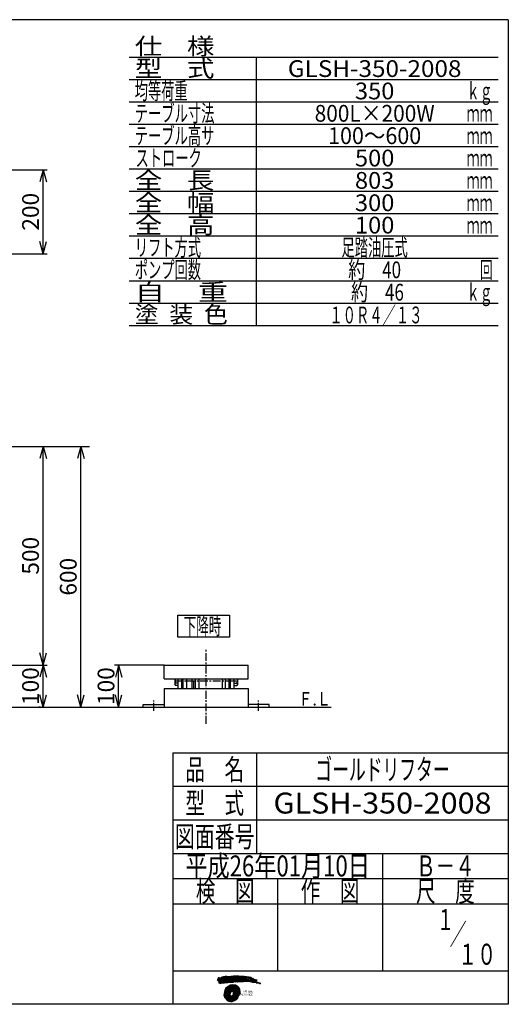
# Model space of a CAD drawing. Extents: x 100 to 3523, y 110 to 2458.
# Drawn here: x 2358 to 3523, y 110 to 2458 of the extents above; entities that cross this region are included whole.
import ezdxf
from ezdxf.enums import TextEntityAlignment as Align

# ---------------------------------------------------------------- set-up
doc = ezdxf.new("R2010")
doc.units = 0
doc.header["$LTSCALE"] = 15
doc.linetypes.add('CENTER', pattern=[2, 1.25, -0.25, 0.25, -0.25])
doc.layers.add('CSLAYER1', color=7, linetype='CONTINUOUS')
doc.styles.add('EASYDRAW_FONT', font='monotxt', dxfattribs={"height": 1, "bigfont": 'bigfont'})
doc.dimstyles.get("Standard").update_dxf_attribs({"dimtxt": 2.5, "dimasz": 2.5, "dimexe": 1.25, "dimexo": 0.625, "dimtad": 1, "dimcen": 2.5, "dimazin": 3, "dimtfac": 1, "dimtmove": 0, "dimatfit": 3})

# ---------------------------------------------------------------- blocks, each defined once
blk = doc.blocks.new('*D0001')
at = {"layer": 'CSLAYER1', "color": 5, "linetype": 'CONTINUOUS'}
for p, q in [((2303.503092, 1440.622103), (2523.896166, 1440.622103)), ((2413.503092, 1440.622103), (2405.738521, 1411.644328)), ((2413.503092, 918.850501), (2413.503092, 1440.622103)), ((2413.503092, 1440.622103), (2421.267664, 1411.644328)), ((2413.503092, 918.850501), (2405.738521, 947.828276)), ((2413.503092, 918.850501), (2421.267664, 947.828276))]:
    blk.add_line(p, q, dxfattribs=at)
at = {"layer": 'CSLAYER1', "color": 3, "style": 'EASYDRAW_FONT', "width": 0.84375}
blk.add_text('500', height=40, rotation=90, dxfattribs=at).set_placement((2403.50293, 1134.73645), (2403.50293, 1224.73645), align=Align.FIT)
blk = doc.blocks.new('*D0002')
at = {"layer": 'CSLAYER1', "color": 5, "linetype": 'CONTINUOUS'}
for p, q in [((2503.503092, 1440.622103), (2495.738521, 1411.644328)), ((2503.503092, 818.850501), (2503.503092, 1440.622103)), ((2503.503092, 1440.622103), (2511.267664, 1411.644328)), ((2503.503092, 818.850501), (2495.738521, 847.828276)), ((2503.503092, 818.850501), (2511.267664, 847.828276))]:
    blk.add_line(p, q, dxfattribs=at)
at = {"layer": 'CSLAYER1', "color": 3, "style": 'EASYDRAW_FONT', "width": 0.84375}
blk.add_text('600', height=40, rotation=90, dxfattribs=at).set_placement((2493.50293, 1084.73645), (2493.50293, 1174.73645), align=Align.FIT)
blk = doc.blocks.new('*D0006')
at = {"layer": 'CSLAYER1', "color": 5, "linetype": 'CONTINUOUS'}
for p, q in [((2702.383249, 918.850501), (2583.503092, 918.850501)), ((2593.503092, 918.850501), (2585.738521, 889.872727)), ((2593.503092, 818.850501), (2593.503092, 918.850501)), ((2593.503092, 918.850501), (2601.267664, 889.872727)), ((2593.503092, 818.850501), (2585.738521, 847.828276)), ((2593.503092, 818.850501), (2601.267664, 847.828276))]:
    blk.add_line(p, q, dxfattribs=at)
at = {"layer": 'CSLAYER1', "color": 3, "style": 'EASYDRAW_FONT', "width": 0.84375}
blk.add_text('100', height=40, rotation=90, dxfattribs=at).set_placement((2583.503174, 823.850403), (2583.503174, 913.850403), align=Align.FIT)
blk = doc.blocks.new('*D0008')
at = {"layer": 'CSLAYER1', "color": 5, "linetype": 'CONTINUOUS'}
for p, q in [((2303.503092, 2100.276935), (2423.503092, 2100.276935)), ((2413.503092, 2100.276935), (2405.738521, 2071.299161)), ((2413.503092, 1900.276935), (2413.503092, 2100.276935)), ((2413.503092, 2100.276935), (2421.267664, 2071.299161)), ((2413.503092, 1900.276935), (2405.738521, 1929.25471)), ((2413.503092, 1900.276935), (2421.267664, 1929.25471)), ((2303.503092, 1900.276935), (2423.503092, 1900.276935))]:
    blk.add_line(p, q, dxfattribs=at)
at = {"layer": 'CSLAYER1', "color": 3, "style": 'EASYDRAW_FONT', "width": 0.84375}
blk.add_text('200', height=40, rotation=90, dxfattribs=at).set_placement((2403.50293, 1955.276855), (2403.50293, 2045.276855), align=Align.FIT)
blk = doc.blocks.new('BLKF0003')
at = {"layer": 'CSLAYER1', "color": 5, "linetype": 'CONTINUOUS'}
blk.add_line((3498.702111, 1728.390817), (2618.702111, 1728.390817), dxfattribs=at)
at = {"layer": 'CSLAYER1', "color": 3, "style": 'EASYDRAW_FONT', "width": 0.8325}
blk.add_text('１０Ｒ４／１３', height=40, dxfattribs=at).set_placement((3096.085205, 1734.041016), (3318.085205, 1734.041016), align=Align.FIT)
blk = doc.blocks.new('BLKF0011')
at = {"layer": 'CSLAYER1', "color": 5, "linetype": 'CONTINUOUS'}
for p, q in [((2829.013406, 167.669341), (2830.013406, 168.761985)), ((2829.013406, 167.669341), (2830.590363, 166.224308)), ((2830.013406, 168.761985), (2830.346257, 170.235693)), ((2830.346257, 170.235693), (2831.799663, 170.386045)), ((2830.590363, 166.224308), (2832.129576, 164.115016)), ((2830.624407, 172.444684), (2830.717932, 172.073523)), ((2830.717932, 172.073523), (2831.209526, 171.535842)), ((2831.209526, 171.535842), (2831.885468, 171.028885)), ((2833.293421, 173.154504), (2831.36053, 173.313371)), ((2831.885468, 171.028885), (2832.008793, 170.864452)), ((2833.293421, 173.154504), (2835.047594, 173.311594)), ((2835.047594, 173.311594), (2838.582122, 174.149408)), ((2838.582122, 174.149408), (2840.013406, 174.481047)), ((2865.013406, 172.134282), (2885.013406, 172.669341)), ((2865.013406, 172.134282), (2865.013406, 171.671951)), ((2870.013406, 171.576657), (2865.013406, 171.671951)), ((2885.013406, 171.169341), (2869.964196, 171.577993)), ((2885.013406, 172.669341), (2898.256662, 171.875485)), ((2899.859643, 169.815005), (2885.013406, 171.169341)), ((2886.712728, 165.571627), (2886.611814, 165.167971)), ((2886.611814, 165.167971), (2887.065928, 164.865228)), ((2887.19207, 165.823913), (2886.712728, 165.571627)), ((2887.065928, 164.865228), (2888.705783, 164.713857)), ((2888.302126, 165.773456), (2887.19207, 165.823913)), ((2890.013406, 165.136277), (2888.302126, 165.773456)), ((2888.705783, 164.713857), (2891.013406, 164.601836)), ((2890.013406, 165.136277), (2890.538065, 164.82781)), ((2890.538065, 164.82781), (2890.834877, 164.738767)), ((2890.834877, 164.738767), (2891.013406, 164.763937)), ((2891.013406, 164.763937), (2891.547627, 165.169341)), ((2891.013406, 164.601836), (2891.013406, 164.169341)), ((2891.547627, 165.169341), (2903.313293, 165.169341)), ((2898.256662, 171.875485), (2899.155936, 173.328159)), ((2899.155936, 173.328159), (2903.831535, 172.20865)), ((2899.859643, 169.815005), (2910.013406, 167.842621)), ((2903.313293, 165.169341), (2907.763561, 164.140515)), ((2903.831535, 172.20865), (2920.573921, 167.669341)), ((2909.207667, 173.436011), (2905.013406, 174.228582)), ((2909.207667, 173.436011), (2911.45475, 172.41461)), ((2910.013406, 167.842621), (2913.670847, 166.480003)), ((2915.029654, 170.831438), (2911.45475, 172.41461)), ((2922.513406, 164.169341), (2913.670847, 166.480003)), ((2915.013406, 170.838634), (2916.884981, 169.270157)), ((2923.513406, 167.669341), (2916.884981, 169.270157)), ((2920.573921, 167.669341), (2923.513406, 167.669341)), ((2832.129576, 164.115016), (2832.155844, 161.946897)), ((2832.155844, 161.946897), (2832.363242, 161.186438)), ((2832.363242, 161.186438), (2832.95087, 160.460545)), ((2832.95087, 160.460545), (2833.538498, 160.529678)), ((2833.538498, 160.529678), (2834.160692, 160.702509)), ((2834.160692, 160.702509), (2834.575488, 160.529678)), ((2834.575488, 160.529678), (2835.474212, 160.080315)), ((2835.474212, 160.080315), (2836.250264, 159.669341)), ((2836.250264, 159.669341), (2836.753167, 159.700086)), ((2836.753167, 159.700086), (2839.561038, 161.146565)), ((2839.561038, 161.146565), (2843.562389, 161.060515)), ((2843.562389, 161.060515), (2865.013406, 162.669341)), ((2846.72418, 142.790667), (2845.206633, 135.242064)), ((2846.72418, 142.790667), (2848.870875, 147.754898)), ((2848.833877, 147.669341), (2851.017569, 150.304097)), ((2851.017569, 150.304097), (2854.321991, 152.669341)), ((2856.451389, 153.457055), (2854.321991, 152.669341)), ((2860.006852, 155.402497), (2856.451389, 153.457055)), ((2863.49523, 155.402497), (2860.006852, 155.402497)), ((2865.013406, 156.169341), (2863.49523, 155.402497)), ((2865.013406, 162.669341), (2867.513406, 162.669341)), ((2871.915433, 155.36647), (2865.013406, 156.169341)), ((2867.513406, 163.169341), (2867.513406, 162.669341)), ((2868.513406, 164.169341), (2870.936444, 164.169341)), ((2870.936444, 164.169341), (2871.634, 163.597344)), ((2878.668787, 151.608558), (2871.915433, 155.36647)), ((2872.236369, 163.573384), (2873.093965, 164.169341)), ((2873.093965, 164.169341), (2874.672361, 164.169341)), ((2874.672361, 164.169341), (2876.339487, 163.511265)), ((2876.763196, 163.537777), (2877.916683, 164.169341)), ((2877.916683, 164.169341), (2891.013406, 164.169341)), ((2880.772422, 148.881625), (2878.668787, 151.608558)), ((2883.689041, 139.964848), (2882.397044, 146.073832)), ((2896.090742, 141.404313), (2895.078681, 141.404313)), ((2907.763561, 164.140515), (2911.916753, 162.975367)), ((2911.916753, 162.975367), (2913.956393, 162.858593)), ((2918.982173, 161.698798), (2913.956393, 162.858593)), ((2929.037863, 159.855922), (2918.982173, 161.698798)), ((2922.513406, 164.169341), (2922.220788, 163.330235)), ((2922.220788, 163.330235), (2931.707378, 159.898322)), ((2932.013406, 158.669341), (2929.037863, 159.855922)), ((2932.013406, 158.669341), (2931.707378, 159.898322)), ((2845.206633, 135.242064), (2845.013406, 132.669341)), ((2845.013406, 130.92567), (2845.013406, 132.669341)), ((2847.722788, 124.829558), (2845.013406, 130.92567)), ((2876.437613, 122.972378), (2875.013406, 121.653667)), ((2878.123401, 125.975385), (2876.437613, 122.972378)), ((2878.980437, 129.013967), (2878.123401, 125.975385)), ((2883.391747, 136.182762), (2881.808072, 132.669341)), ((2883.391747, 136.182762), (2883.689041, 139.964848))]:
    blk.add_line(p, q, dxfattribs=at)
at = {"layer": 'CSLAYER1', "color": 3, "linetype": 'CONTINUOUS'}
for p, q in [((2829.056792, 167.629584), (2910.585225, 167.629584)), ((2830.119018, 169.229584), (2902.873368, 169.229584)), ((2830.628212, 172.429584), (2876.051522, 172.429584)), ((2830.732459, 166.029584), (2915.394533, 166.029584)), ((2831.900027, 164.429584), (2891.013406, 164.429584)), ((2832.031351, 170.829584), (2888.73782, 170.829584)), ((2838.076617, 174.029584), (2906.066498, 174.029584)), ((2845.188981, 175.629584), (2894.986807, 175.629584)), ((2889.013072, 172.429584), (2898.599676, 172.429584)), ((2902.908809, 172.429584), (2911.421806, 172.429584)), ((2906.513171, 164.429584), (2921.517494, 164.429584)), ((2908.917959, 170.829584), (2915.024204, 170.829584)), ((2914.819257, 169.229584), (2917.052979, 169.229584)), ((2832.14515, 162.829584), (2867.513406, 162.829584)), ((2832.351475, 161.229584), (2845.816649, 161.229584)), ((2846.364692, 141.002497), (2883.469588, 141.002497)), ((2846.686351, 142.602497), (2883.131201, 142.602497)), ((2847.334701, 144.202497), (2882.792815, 144.202497)), ((2848.026593, 145.802497), (2882.454429, 145.802497)), ((2848.718485, 147.402497), (2881.728554, 147.402497)), ((2849.938799, 149.002497), (2880.679178, 149.002497)), ((2851.434455, 150.602497), (2879.444892, 150.602497)), ((2853.669775, 152.202497), (2877.601419, 152.202497)), ((2857.082714, 153.802497), (2874.726054, 153.802497)), ((2863.49523, 155.402497), (2871.605726, 155.402497)), ((2914.082099, 162.829584), (2923.604702, 162.829584)), ((2921.542448, 161.229584), (2928.027467, 161.229584)), ((2929.605442, 159.629584), (2931.774296, 159.629584)), ((2845.013406, 131.402497), (2859.590186, 131.402497)), ((2845.038428, 133.002497), (2859.044099, 133.002497)), ((2845.158598, 134.602497), (2858.994078, 134.602497)), ((2845.399715, 136.202497), (2859.312846, 136.202497)), ((2845.512594, 129.802497), (2861.620189, 129.802497)), ((2845.721374, 137.802497), (2860.101015, 137.802497)), ((2846.043033, 139.402497), (2861.633276, 139.402497)), ((2846.223705, 128.202497), (2878.75156, 128.202497)), ((2846.934816, 126.602497), (2878.300278, 126.602497)), ((2847.645927, 125.002497), (2877.577254, 125.002497)), ((2848.607886, 123.402497), (2876.679067, 123.402497)), ((2849.856347, 121.802497), (2875.174141, 121.802497)), ((2851.461767, 120.202497), (2872.781681, 120.202497)), ((2853.608909, 118.602497), (2869.656557, 118.602497)), ((2863.321589, 129.802497), (2879.753587, 129.802497)), ((2865.577585, 131.402497), (2881.024294, 131.402497)), ((2866.710848, 133.002497), (2881.958242, 133.002497)), ((2866.8251, 139.402497), (2883.644837, 139.402497)), ((2867.362494, 134.602497), (2882.679442, 134.602497)), ((2867.495844, 137.802497), (2883.519068, 137.802497)), ((2867.607851, 136.202497), (2883.393298, 136.202497)), ((2856.856599, 117.002497), (2865.018408, 117.002497))]:
    blk.add_line(p, q, dxfattribs=at)
at = {"layer": 'CSLAYER1', "color": 5, "linetype": 'CONTINUOUS'}
for centre, radius, start, end in [((2831.303189, 172.615724), 0.7, 85.301319, 194.14298), ((2831.768793, 170.684452), 0.3, -84.093859, 36.869898), ((2850.101193, 141.258588), 34.720242, 81.866516, 106.890578), ((2875.000106, -3.989312), 180.727463, 80.438896, 96.353582), ((2868.513406, 163.169341), 1, 90, 180), ((2871.95104, 163.983978), 0.5, 230.648247, 304.796026), ((2876.52307, 163.976343), 0.5, 248.459024, 298.701829), ((2868.600415, 139.964848), 15.088627, 23.883193, 36.22517), ((2862.821461, 133.206102), 17.266626, 208.054813, 260.64047), ((2865.53653, 134.1308), 6.559434, 94.574282, 183.607718), ((2863.757609, 133.718048), 4.767514, 180, 218.51415), ((2862.470889, 133.040907), 3.348282, 222.781148, 319.406906), ((2857.628066, 145.948571), 29.874611, 274.579659, 305.587364), ((2863.986501, 137.271921), 3.549225, 6.429109, 73.182034), ((2860.525531, 136.113528), 6.907754, 310.51797, 330.092764), ((2860.464881, 136.479046), 7.148321, -32.205059, 9.585194), ((2868.600415, 139.964848), 15.088627, 313.467013, 331.085078)]:
    blk.add_arc(centre, radius, start, end, dxfattribs=at)
at = {"layer": 'CSLAYER1', "color": 5, "style": 'EASYDRAW_FONT'}
for s, height, width, p, p2 in [('A', 4.982325, 1.177443, (2890.1063, 137.325122), (2894.017235, 137.325122)), ('T', 4.626621, 0.778201, (2893.836719, 137.355391), (2896.237012, 137.355391)), ('E', 4.696183, 1.055553, (2896.602281, 137.39019), (2899.906996, 137.39019)), ('H', 4.861659, 1.298502, (2901.532672, 137.358843), (2905.741254, 137.358843)), ('A', 4.843139, 1.269236, (2905.608687, 137.389222), (2909.706743, 137.389222)), ('N', 4.825362, 1.490144, (2909.314843, 137.347695), (2914.108497, 137.347695)), ('A', 4.982325, 1.177443, (2884.552345, 130.329883), (2888.46328, 130.329883)), ('D', 4.947865, 1.093992, (2888.832899, 130.328558), (2892.441515, 130.328558)), ('V', 4.92421, 1.228195, (2893.235257, 130.323173), (2897.267184, 130.323173)), ('A', 4.982325, 1.177443, (2897.336769, 130.358203), (2901.247704, 130.358203)), ('-', 0.348283, 9.375319, (2899.718462, 139.006034), (2901.895307, 139.006034)), ('N', 4.825362, 1.490144, (2901.097313, 130.4152), (2905.890968, 130.4152)), ('C', 5.032894, 1.481023, (2905.460458, 130.343905), (2910.429678, 130.343905)), ('E', 4.841775, 1.184218, (2909.999649, 130.423595), (2913.822128, 130.423595))]:
    blk.add_text(s, height=height, dxfattribs=dict(at, width=width)).set_placement(p, p2, align=Align.FIT)
blk = doc.blocks.new('*D0015')
at = {"layer": 'CSLAYER1', "color": 5, "linetype": 'CONTINUOUS'}
for p, q in [((2276.067389, 918.850501), (2423.503092, 918.850501)), ((2413.503092, 918.850501), (2405.738521, 889.872727)), ((2413.503092, 818.850501), (2413.503092, 918.850501)), ((2413.503092, 918.850501), (2421.267664, 889.872727)), ((2413.503092, 818.850501), (2405.738521, 847.828276)), ((2413.503092, 818.850501), (2421.267664, 847.828276)), ((2407.262981, 818.850501), (2403.503092, 818.850501))]:
    blk.add_line(p, q, dxfattribs=at)
at = {"layer": 'CSLAYER1', "color": 3, "style": 'EASYDRAW_FONT', "width": 0.84375}
blk.add_text('100', height=40, rotation=90, dxfattribs=at).set_placement((2403.503174, 823.850525), (2403.503174, 913.850525), align=Align.FIT)

msp = doc.modelspace()

# ---------------------------------------------------------------- linework, layer by layer
at = {"layer": 'CSLAYER1', "color": 3, "linetype": 'CONTINUOUS'}
for p, q in [((3522.702111, 2458.39082), (200.1288, 2458.39082)), ((3522.702111, 2458.39082), (3522.702111, 109.84389)), ((2702.383249, 918.850501), (2902.383249, 918.850501)), ((2702.383249, 886.550501), (2702.383249, 918.850501)), ((2902.383249, 886.550501), (2902.383249, 918.850501)), ((2702.383249, 886.550501), (2902.383249, 886.550501)), ((2727.883249, 886.550501), (2727.883249, 872.550501)), ((2727.883249, 872.550501), (2729.02043, 870.580846)), ((2735.383249, 876.065674), (2729.02043, 876.065674)), ((2735.383249, 870.580846), (2729.02043, 870.580846)), ((2735.383249, 862.850501), (2735.383249, 886.550501)), ((2744.383249, 862.850501), (2744.383249, 886.550501)), ((2747.383249, 862.850501), (2747.383249, 886.550501)), ((2756.383249, 862.850501), (2756.383249, 886.550501)), ((2768.733249, 862.850501), (2768.733249, 886.550501)), ((2777.033249, 862.850501), (2777.033249, 886.550501)), ((2785.383249, 862.850501), (2785.383249, 886.550501)), ((2840.383249, 886.550501), (2840.383249, 862.850501)), ((2848.383249, 862.850501), (2848.383249, 886.550501)), ((2857.383249, 862.850501), (2857.383249, 886.550501)), ((2860.383249, 862.850501), (2860.383249, 886.550501)), ((2869.383249, 862.850501), (2869.383249, 886.550501)), ((2869.383249, 876.065674), (2875.746068, 876.065674)), ((2869.383249, 870.580846), (2875.746068, 870.580846)), ((2876.883249, 872.550501), (2875.746068, 870.580846)), ((2876.883249, 886.550501), (2876.883249, 872.550501)), ((2702.383249, 862.850501), (2702.383249, 818.850501)), ((2702.383249, 862.850501), (2902.383249, 862.850501)), ((2902.383249, 862.850501), (2902.383249, 818.850501)), ((2652.383249, 818.850501), (2652.383249, 824.850501)), ((2652.383249, 824.850501), (2702.383249, 824.850501)), ((2952.383249, 824.850501), (2902.383249, 824.850501)), ((2952.383249, 818.850501), (2952.383249, 824.850501)), ((2652.383249, 818.850501), (2952.383249, 818.850501)), ((3522.702111, 109.84389), (200.1288, 109.84389))]:
    msp.add_line(p, q, dxfattribs=at)
at = {"layer": 'CSLAYER1', "color": 5, "linetype": 'CONTINUOUS'}
for p, q in [((3498.702111, 2368.39082), (2618.702111, 2368.39082)), ((2922.702111, 1728.390817), (2922.702111, 2368.39082)), ((3498.702111, 2315.057487), (2618.702111, 2315.057487)), ((3498.702111, 2261.724153), (2618.702111, 2261.724153)), ((3498.702111, 2208.39082), (2618.702111, 2208.39082)), ((3498.702111, 2155.057487), (2618.702111, 2155.057487)), ((3498.702111, 2101.724153), (2618.702111, 2101.724153)), ((3498.702111, 2048.39082), (2618.702111, 2048.39082)), ((3498.702111, 1995.057487), (2618.702111, 1995.057487)), ((3498.702111, 1941.724153), (2618.702111, 1941.724153)), ((3498.702111, 1888.39082), (2618.702111, 1888.39082)), ((3498.702111, 1835.057487), (2618.702111, 1835.057487)), ((3498.702111, 1835.057483), (2618.702111, 1835.057483)), ((3498.702111, 1781.72415), (2618.702111, 1781.72415)), ((2734.940866, 1038.312706), (2857.898875, 1038.312706)), ((2734.940866, 985.452253), (2734.940866, 1038.312706)), ((2857.898875, 1038.312706), (2857.898875, 985.452253)), ((2857.898875, 985.452253), (2734.940866, 985.452253)), ((2266.067389, 818.850501), (2652.383249, 818.850501)), ((2952.383249, 818.850501), (3100.247706, 818.850501)), ((2722.702111, 709.84389), (2722.702111, 109.84389)), ((2722.702111, 709.84389), (3522.702111, 709.84389)), ((2922.702111, 709.84389), (2922.702111, 469.84389)), ((2722.702111, 629.84389), (3522.702111, 629.84389)), ((2722.702111, 549.84389), (3522.702111, 549.84389)), ((2722.702111, 469.84389), (3522.702111, 469.84389)), ((3222.702111, 469.84389), (3222.702111, 189.84389)), ((2722.702111, 409.84389), (3522.702111, 409.84389)), ((2972.702111, 409.84389), (2972.702111, 189.84389)), ((2722.702111, 349.84389), (3522.702111, 349.84389)), ((2722.702111, 189.84389), (3522.702111, 189.84389))]:
    msp.add_line(p, q, dxfattribs=at)
at = {"layer": 'CSLAYER1', "color": 5, "linetype": 'CENTER'}
for p, q in [((2802.383249, 778.850501), (2802.383249, 958.850501)), ((2727.883249, 881.550501), (2876.883249, 881.550501)), ((2772.883249, 862.850501), (2772.883249, 886.550501)), ((2677.383249, 809.92114), (2677.383249, 834.131102)), ((2927.383249, 809.92114), (2927.383249, 834.131102))]:
    msp.add_line(p, q, dxfattribs=at)
at = {"layer": 'CSLAYER1', "color": 3, "linetype": 'CONTINUOUS'}
for centre, radius, start, end in [((2731.663293, 873.32326), 3.808617, 133.940972, 174.338367), ((2741.678993, 881.550501), 13.795744, 158.750456, 203.426598), ((2863.087505, 881.550501), 13.795744, -23.426598, 21.249544), ((2873.103204, 873.32326), 3.808617, 5.661633, 46.059028)]:
    msp.add_arc(centre, radius, start, end, dxfattribs=at)

# ---------------------------------------------------------------- block references
at = {"layer": 'CSLAYER1'}
for name in ['BLKF0003', 'BLKF0011']:
    msp.add_blockref(name, (0, 0), dxfattribs=at)

# ---------------------------------------------------------------- texts
at = {"layer": 'CSLAYER1', "color": 3, "style": 'EASYDRAW_FONT'}
for s, height, width, p, p2 in [('仕    様', 40, 0.838235, (2632.035156, 2375.057373), (2822.035156, 2375.057373)), ('型    式', 40, 0.838235, (2632.035156, 2321.724121), (2822.035156, 2321.724121)), ('GLSH-350-2008', 40, 0.817105, (2997.035156, 2321.724121), (3411.035156, 2321.724121)), ('均等荷重', 40, 0.859091, (2632.035156, 2268.390869), (2758.035156, 2268.390869)), ('350', 40, 0.88125, (3157.035156, 2268.390869), (3251.035156, 2268.390869)), ('ｋｇ', 40, 0.93, (3423.368408, 2268.390869), (3485.368408, 2268.390869)), ('テーブル寸法', 40, 0.838235, (2632.035156, 2215.057617), (2822.035156, 2215.057617)), ('800L×200W', 40, 0.825, (3061.035156, 2215.057617), (3347.035156, 2215.057617)), ('ｍｍ', 40, 0.93, (3423.368408, 2215.057617), (3485.368408, 2215.057617)), ('テーブル高サ', 40, 0.838235, (2632.035156, 2161.724121), (2822.035156, 2161.724121)), ('100～600', 40, 0.8325, (3093.035156, 2161.724121), (3315.035156, 2161.724121)), ('ｍｍ', 40, 0.93, (3423.368408, 2161.724121), (3485.368408, 2161.724121)), ('ストローク', 40, 0.846429, (2633.867676, 2108.390869), (2791.867676, 2108.390869)), ('500', 40, 0.88125, (3157.035156, 2108.390869), (3251.035156, 2108.390869)), ('ｍｍ', 40, 0.93, (3423.368408, 2108.390869), (3485.368408, 2108.390869)), ('全    長', 40, 0.838235, (2632.035156, 2055.057373), (2822.035156, 2055.057373)), ('803', 40, 0.88125, (3157.035156, 2055.057373), (3251.035156, 2055.057373)), ('ｍｍ', 40, 0.93, (3423.368408, 2055.057373), (3485.368408, 2055.057373)), ('全    幅', 40, 0.838235, (2632.035156, 2001.723877), (2822.035156, 2001.723877)), ('300', 40, 0.88125, (3157.035156, 2001.723877), (3251.035156, 2001.723877)), ('ｍｍ', 40, 0.93, (3423.368408, 2001.723877), (3485.368408, 2001.723877)), ('全    高', 40, 0.838235, (2632.035156, 1948.390625), (2822.035156, 1948.390625)), ('100', 40, 0.88125, (3157.035156, 1948.390625), (3251.035156, 1948.390625)), ('ｍｍ', 40, 0.93, (3423.368408, 1948.390625), (3485.368408, 1948.390625)), ('リフト方式', 40, 0.846429, (2632.035156, 1895.057251), (2790.035156, 1895.057251)), ('足踏油圧式', 40, 0.846429, (3125.035156, 1895.057251), (3283.035156, 1895.057251)), ('ポンプ回数', 40, 0.846429, (2632.035156, 1841.723877), (2790.035156, 1841.723877)), ('約\u300040', 40, 0.859091, (3141.035156, 1841.723877), (3267.035156, 1841.723877)), ('回', 40, 1.125, (3455.368408, 1841.723999), (3485.368408, 1841.723999)), ('自     重', 40, 0.8325, (2632.035156, 1788.390625), (2854.035156, 1788.390625)), ('約\u300046', 40, 0.859091, (3147.701904, 1788.390625), (3273.701904, 1788.390625)), ('ｋｇ', 40, 0.93, (3423.368408, 1788.390625), (3485.368408, 1788.390625)), ('塗  装  色', 40, 0.8325, (2632.035156, 1735.057373), (2854.035156, 1735.057373)), ('ゴールドリフター', 50, 0.834783, (3062.702148, 644.843872), (3382.702148, 644.843872)), ('GLSH-350-2008', 50, 0.821053, (2962.702148, 564.843872), (3482.702148, 564.843872))]:
    msp.add_text(s, height=height, dxfattribs=dict(at, width=width)).set_placement(p, p2, align=Align.FIT)
at = {"layer": 'CSLAYER1', "color": 7, "style": 'EASYDRAW_FONT', "width": 0.84375}
msp.add_text('下降時', height=40, dxfattribs=at).set_placement((2748.547363, 991.882446), (2838.547363, 991.882446), align=Align.FIT)
at = {"layer": 'CSLAYER1', "color": 5, "style": 'EASYDRAW_FONT'}
for s, height, width, p, p2 in [('Ｆ.Ｌ', 31.844261, 0.920655, (3021.904997, 822.457813), (3100.085238, 822.457813)), ('品\u3000名', 50, 1.05, (2752.702148, 644.843872), (2892.702148, 644.843872)), ('型\u3000式', 50, 1.05, (2752.702148, 564.843872), (2892.702148, 564.843872)), ('図面番号', 50, 1.036364, (2727.702148, 484.843903), (2917.702148, 484.843903)), ('平成26年01月10日', 50, 0.825, (2752.702148, 414.843903), (3192.702148, 414.843903)), ('Ｂ－４', 50, 1.05, (3302.702148, 414.843903), (3442.702148, 414.843903)), ('検\u3000図', 50, 1.05, (2777.702148, 354.843903), (2917.702148, 354.843903)), ('作\u3000図', 50, 1.05, (3027.702148, 354.843903), (3167.702148, 354.843903)), ('尺\u3000度', 50, 1.05, (3302.702148, 354.843903), (3442.702148, 354.843903)), ('１', 50, 1.2, (3352.908447, 287.017303), (3392.908447, 287.017303)), ('／', 50, 1.2, (3383.121338, 252.033844), (3423.121338, 252.033844)), ('１０', 50, 1.08, (3403.440918, 204.329147), (3493.440918, 204.329147))]:
    msp.add_text(s, height=height, dxfattribs=dict(at, width=width)).set_placement(p, p2, align=Align.FIT)

# ---------------------------------------------------------------- dimensions: what is measured, and where the dimension line sits
at = {"layer": 'CSLAYER1', "color": 3}
for p1, p2, distance, picture, middle in [((2293.503092, 1900.276935), (2293.503092, 2100.276935), -120, '*D0008', (2403.50293, 2000.276855)), ((2293.110019, 918.850501), (2293.110019, 1440.622103), -120.393073, '*D0001', (2403.50293, 1179.73645)), ((2503.503092, 1440.622103), (2503.503092, 818.850501), 0, '*D0002', (2493.50293, 1129.73645)), ((2266.067389, 818.850501), (2266.067389, 918.850501), -147.435703, '*D0015', (2403.503174, 868.850525)), ((2712.383249, 818.850501), (2712.383249, 918.850501), 118.880157, '*D0006', (2583.503174, 868.850403))]:
    dim = msp.add_aligned_dim(p1=p1, p2=p2, distance=distance, dimstyle='Standard', dxfattribs=at)
    dim.commit()
    dim.dimension.update_dxf_attribs({"geometry": picture, "text_midpoint": middle})

doc.saveas('drawing.dxf')
